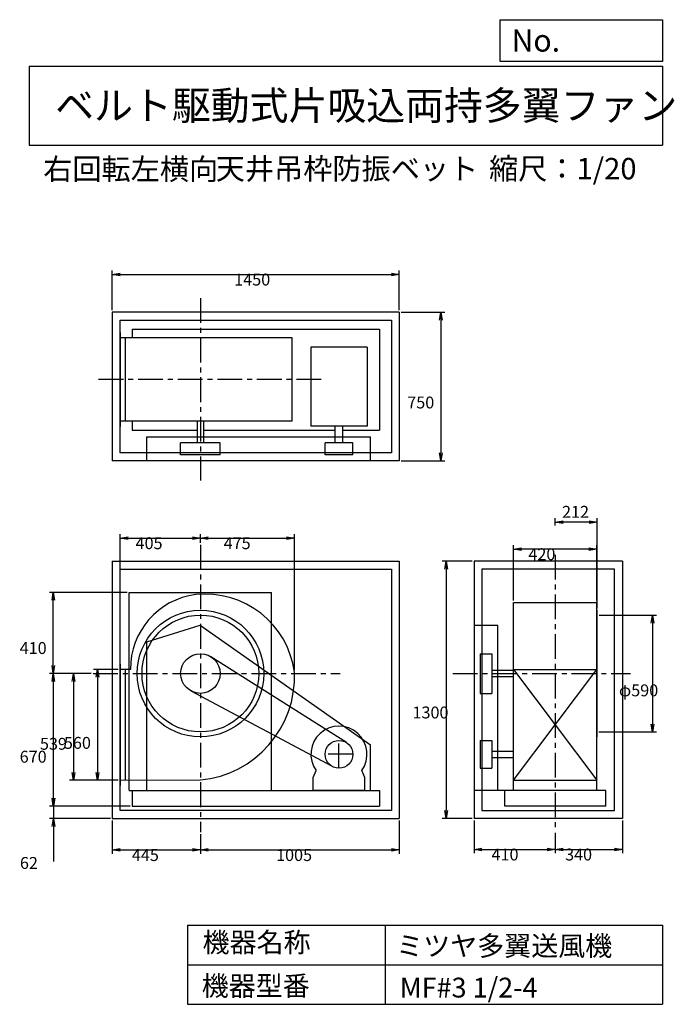
# Model space of a CAD drawing. Extents: x 453 to 3760, y 600 to 5573.
import ezdxf

# ---------------------------------------------------------------- set-up
doc = ezdxf.new("R2010")
doc.units = 0
doc.header["$LTSCALE"] = 100
doc.linetypes.add('CENTER', pattern=[2, 1.25, -0.25, 0.25, -0.25])
doc.layers.get('0').update_dxf_attribs({"linetype": 'CONTINUOUS'})
doc.layers.get('DEFPOINTS').update_dxf_attribs({"linetype": 'CONTINUOUS'})
for name, color, linetype in [('1', 4, 'CONTINUOUS'), ('2', 3, 'CENTER'), ('3', 2, 'CONTINUOUS'), ('4', 7, 'CONTINUOUS')]:
    doc.layers.add(name, color=color, linetype=linetype)
doc.styles.get("Standard").update_dxf_attribs({"font": 'simplex.shx', "bigfont": 'extfont.shx'})
doc.dimstyles.get("Standard").update_dxf_attribs({"dimtxt": 2.5, "dimasz": 2.5, "dimexe": 1.25, "dimexo": 0.625, "dimtad": 1, "dimcen": 2.5, "dimazin": 3, "dimtfac": 1, "dimtmove": 0, "dimatfit": 3})

# ---------------------------------------------------------------- blocks, each defined once
blk = doc.blocks.new('_OPEN')
at = {"color": 0, "linetype": 'BYBLOCK'}
for p, q in [((-1, 0.166667), (0, 0)), ((0, 0), (-1, -0.166667)), ((0, 0), (-1, 0))]:
    blk.add_line(p, q, dxfattribs=at)
blk = doc.blocks.new('*D1')
at = {"layer": '3', "color": 0, "linetype": 'CONTINUOUS'}
for p, q in [((950.980561, 2291.654855), (826.412985, 2291.654855)), ((846.412985, 2251.654855), (846.412985, 1771.654855)), ((950.980561, 1731.654855), (826.412985, 1731.654855))]:
    blk.add_line(p, q, dxfattribs=at)
at = {"layer": 'DEFPOINTS', "color": 0, "linetype": 'CONTINUOUS'}
for p in [(960.980561, 2291.654855), (846.412985, 1731.654855), (960.980561, 1731.654855)]:
    blk.add_point(p, dxfattribs=at)
at = {"layer": '3', "color": 0, "linetype": 'CONTINUOUS', "xscale": 40, "yscale": 40, "zscale": 40}
for p, rotation in [((846.412985, 2291.654855), 90), ((846.412985, 1731.654855), 270)]:
    blk.add_blockref('_OPEN', p, dxfattribs=dict(at, rotation=rotation))
at = {"layer": '3', "color": 0}
blk.add_text('560', height=60, dxfattribs=at).set_placement((676.413, 1890.4))
blk = doc.blocks.new('*D2')
at = {"layer": '3', "color": 0, "linetype": 'CONTINUOUS'}
for p, q in [((814.328254, 2270.654855), (705.31101, 2270.654855)), ((725.31101, 2230.654855), (725.31101, 1771.654855)), ((910.980561, 1731.654855), (705.31101, 1731.654855))]:
    blk.add_line(p, q, dxfattribs=at)
at = {"layer": 'DEFPOINTS', "color": 0, "linetype": 'CONTINUOUS'}
for p in [(824.328254, 2270.654855), (725.31101, 1731.654855), (920.980561, 1731.654855)]:
    blk.add_point(p, dxfattribs=at)
at = {"layer": '3', "color": 0, "linetype": 'CONTINUOUS', "xscale": 40, "yscale": 40, "zscale": 40}
for p, rotation in [((725.31101, 2270.654855), 90), ((725.31101, 1731.654855), 270)]:
    blk.add_blockref('_OPEN', p, dxfattribs=dict(at, rotation=rotation))
at = {"layer": '3', "color": 0}
blk.add_text('539', height=60, dxfattribs=at).set_placement((555.311, 1885.75))
blk = doc.blocks.new('*D3')
at = {"layer": '3', "color": 0, "linetype": 'CONTINUOUS'}
for p, q in [((814.328254, 2270.654855), (602.920571, 2270.654855)), ((622.920571, 2230.654855), (622.920571, 1640.654855)), ((1010.980561, 1600.654855), (602.920571, 1600.654855))]:
    blk.add_line(p, q, dxfattribs=at)
at = {"layer": 'DEFPOINTS', "color": 0, "linetype": 'CONTINUOUS'}
for p in [(824.328254, 2270.654855), (622.920571, 1600.654855), (1020.980561, 1600.654855)]:
    blk.add_point(p, dxfattribs=at)
at = {"layer": '3', "color": 0, "linetype": 'CONTINUOUS', "xscale": 40, "yscale": 40, "zscale": 40}
for p, rotation in [((622.920571, 2270.654855), 90), ((622.920571, 1600.654855), 270)]:
    blk.add_blockref('_OPEN', p, dxfattribs=dict(at, rotation=rotation))
at = {"layer": '3', "color": 0}
blk.add_text('670', height=60, dxfattribs=at).set_placement((452.921, 1820.6))
blk = doc.blocks.new('*D4')
at = {"layer": '3', "color": 0, "linetype": 'CONTINUOUS'}
for p, q in [((624.2, 1640.7), (624.2, 1680.7)), ((1011, 1600.7), (604.2, 1600.7)), ((624.2, 1600.7), (624.2, 1538.7)), ((911, 1538.7), (604.2, 1538.7)), ((624.2, 1498.7), (624.2, 1321.5))]:
    blk.add_line(p, q, dxfattribs=at)
at = {"layer": 'DEFPOINTS', "color": 0, "linetype": 'CONTINUOUS'}
for p in [(1021, 1600.7), (624.2, 1538.7), (921, 1538.7)]:
    blk.add_point(p, dxfattribs=at)
at = {"layer": '3', "color": 0, "linetype": 'CONTINUOUS', "xscale": 40, "yscale": 40, "zscale": 40}
for p, rotation in [((624.2, 1600.7), 270), ((624.2, 1538.7), 90)]:
    blk.add_blockref('_OPEN', p, dxfattribs=dict(at, rotation=rotation))
at = {"layer": '3', "color": 0}
blk.add_text('62', height=60, dxfattribs=at).set_placement((454.2, 1283.9))
blk = doc.blocks.new('*D5')
at = {"layer": '3', "color": 0, "linetype": 'CONTINUOUS'}
for p, q in [((921, 1528.7), (921, 1360)), ((1366, 1459.2), (1366, 1360)), ((961, 1380), (1326, 1380))]:
    blk.add_line(p, q, dxfattribs=at)
at = {"layer": 'DEFPOINTS', "color": 0, "linetype": 'CONTINUOUS'}
for p in [(921, 1538.7), (1366, 1469.2), (1366, 1380)]:
    blk.add_point(p, dxfattribs=at)
at = {"layer": '3', "color": 0, "linetype": 'CONTINUOUS', "xscale": 40, "yscale": 40, "zscale": 40, "rotation": 180}
blk.add_blockref('_OPEN', (921, 1380), dxfattribs=at)
at = {"layer": '3', "color": 0, "linetype": 'CONTINUOUS', "xscale": 40, "yscale": 40, "zscale": 40}
blk.add_blockref('_OPEN', (1366, 1380), dxfattribs=at)
at = {"layer": '3', "color": 0}
blk.add_text('445', height=60, dxfattribs=at).set_placement((1019.9, 1323.8))
blk = doc.blocks.new('*D6')
at = {"layer": '3', "color": 0, "linetype": 'CONTINUOUS'}
for p, q in [((2371, 1528.7), (2371, 1360)), ((1406, 1380), (2331, 1380))]:
    blk.add_line(p, q, dxfattribs=at)
at = {"layer": 'DEFPOINTS', "color": 0, "linetype": 'CONTINUOUS'}
for p in [(2371, 1538.7), (1366, 1370), (2371, 1380)]:
    blk.add_point(p, dxfattribs=at)
at = {"layer": '3', "color": 0, "linetype": 'CONTINUOUS', "xscale": 40, "yscale": 40, "zscale": 40, "rotation": 180}
blk.add_blockref('_OPEN', (1366, 1380), dxfattribs=at)
at = {"layer": '3', "color": 0, "linetype": 'CONTINUOUS', "xscale": 40, "yscale": 40, "zscale": 40}
blk.add_blockref('_OPEN', (2371, 1380), dxfattribs=at)
at = {"layer": '3', "color": 0}
blk.add_text('1005', height=60, dxfattribs=at).set_placement((1748.5, 1323.8))
blk = doc.blocks.new('*D7')
at = {"layer": '3', "color": 0, "linetype": 'CONTINUOUS'}
for p, q in [((960.980561, 2328.654855), (960.980561, 2975.20849)), ((1000.980561, 2955.20849), (1325.980561, 2955.20849)), ((1365.980561, 2931.212181), (1365.980561, 2975.20849))]:
    blk.add_line(p, q, dxfattribs=at)
at = {"layer": 'DEFPOINTS', "color": 0, "linetype": 'CONTINUOUS'}
for p in [(1365.980561, 2955.20849), (1365.980561, 2921.212181), (960.980561, 2318.654855)]:
    blk.add_point(p, dxfattribs=at)
at = {"layer": '3', "color": 0, "linetype": 'CONTINUOUS', "xscale": 40, "yscale": 40, "zscale": 40, "rotation": 180}
blk.add_blockref('_OPEN', (960.980561, 2955.20849), dxfattribs=at)
at = {"layer": '3', "color": 0, "linetype": 'CONTINUOUS', "xscale": 40, "yscale": 40, "zscale": 40}
blk.add_blockref('_OPEN', (1365.980561, 2955.20849), dxfattribs=at)
at = {"layer": '3', "color": 0}
blk.add_text('405', height=60, dxfattribs=at).set_placement((1038.48, 2899.01))
blk = doc.blocks.new('*D8')
at = {"layer": '3', "color": 0, "linetype": 'CONTINUOUS'}
for p, q in [((2948.7, 2639.7), (2948.7, 2919.4)), ((3328.7, 2899.4), (2988.7, 2899.4)), ((3368.7, 2639.7), (3368.7, 2919.4))]:
    blk.add_line(p, q, dxfattribs=at)
at = {"layer": 'DEFPOINTS', "color": 0, "linetype": 'CONTINUOUS'}
for p in [(2948.7, 2899.4), (2948.7, 2629.7), (3368.7, 2629.7)]:
    blk.add_point(p, dxfattribs=at)
at = {"layer": '3', "color": 0, "linetype": 'CONTINUOUS', "xscale": 40, "yscale": 40, "zscale": 40, "rotation": 180}
blk.add_blockref('_OPEN', (2948.7, 2899.4), dxfattribs=at)
at = {"layer": '3', "color": 0, "linetype": 'CONTINUOUS', "xscale": 40, "yscale": 40, "zscale": 40}
blk.add_blockref('_OPEN', (3368.7, 2899.4), dxfattribs=at)
at = {"layer": '3', "color": 0}
blk.add_text('420', height=60, dxfattribs=at).set_placement((3023.3, 2843.2))
blk = doc.blocks.new('*D9')
at = {"layer": '3', "color": 0, "linetype": 'CONTINUOUS'}
for p, q in [((3380.7, 2565.7), (3670.6, 2565.7)), ((3650.6, 2525.7), (3650.6, 2015.7)), ((3378.7, 1975.7), (3670.6, 1975.7))]:
    blk.add_line(p, q, dxfattribs=at)
at = {"layer": 'DEFPOINTS', "color": 0, "linetype": 'CONTINUOUS'}
for p in [(3370.7, 2565.7), (3368.7, 1975.7), (3650.6, 1975.7)]:
    blk.add_point(p, dxfattribs=at)
at = {"layer": '3', "color": 0, "linetype": 'CONTINUOUS', "xscale": 40, "yscale": 40, "zscale": 40}
for p, rotation in [((3650.6, 2565.7), 90), ((3650.6, 1975.7), 270)]:
    blk.add_blockref('_OPEN', p, dxfattribs=dict(at, rotation=rotation))
at = {"layer": '3', "color": 0}
blk.add_text('φ590', height=60, dxfattribs=at).set_placement((3480.6, 2155.7))
blk = doc.blocks.new('*D10')
at = {"color": 0, "linetype": 'BYBLOCK'}
for p, q in [((3158.7, 3019), (3158.7, 3055.6)), ((3330.7, 3035.6), (3198.7, 3035.6)), ((3370.7, 2600.7), (3370.7, 3055.6))]:
    blk.add_line(p, q, dxfattribs=at)
at = {"layer": 'DEFPOINTS', "color": 0, "linetype": 'BYBLOCK'}
for p in [(3158.7, 3035.6), (3158.7, 3009), (3370.7, 2590.7)]:
    blk.add_point(p, dxfattribs=at)
at = {"color": 0, "linetype": 'BYBLOCK', "xscale": 40, "yscale": 40, "zscale": 40, "rotation": 180}
blk.add_blockref('_OPEN', (3158.7, 3035.6), dxfattribs=at)
at = {"color": 0, "linetype": 'BYBLOCK', "xscale": 40, "yscale": 40, "zscale": 40}
blk.add_blockref('_OPEN', (3370.7, 3035.6), dxfattribs=at)
at = {"layer": '3', "color": 0}
blk.add_text('212', height=60, dxfattribs=at).set_placement((3193.3, 3057.5))
blk = doc.blocks.new('*D11')
at = {"layer": '3', "color": 0, "linetype": 'CONTINUOUS'}
for p, q in [((2748.7, 1528.7), (2748.7, 1362.7)), ((3158.7, 1465.8), (3158.7, 1362.7)), ((2788.7, 1382.7), (3118.7, 1382.7))]:
    blk.add_line(p, q, dxfattribs=at)
at = {"layer": 'DEFPOINTS', "color": 0, "linetype": 'CONTINUOUS'}
for p in [(2748.7, 1538.7), (3158.7, 1475.8), (3158.7, 1382.7)]:
    blk.add_point(p, dxfattribs=at)
at = {"layer": '3', "color": 0, "linetype": 'CONTINUOUS', "xscale": 40, "yscale": 40, "zscale": 40, "rotation": 180}
blk.add_blockref('_OPEN', (2748.7, 1382.7), dxfattribs=at)
at = {"layer": '3', "color": 0, "linetype": 'CONTINUOUS', "xscale": 40, "yscale": 40, "zscale": 40}
blk.add_blockref('_OPEN', (3158.7, 1382.7), dxfattribs=at)
at = {"layer": '3', "color": 0}
blk.add_text('410', height=60, dxfattribs=at).set_placement((2837, 1326.5))
blk = doc.blocks.new('*D12')
at = {"layer": '3', "color": 0, "linetype": 'CONTINUOUS'}
for p, q in [((3498.7, 1528.7), (3498.7, 1362.7)), ((3198.7, 1382.7), (3458.7, 1382.7))]:
    blk.add_line(p, q, dxfattribs=at)
at = {"layer": 'DEFPOINTS', "color": 0, "linetype": 'CONTINUOUS'}
for p in [(3498.7, 1538.7), (3158.7, 1475.8), (3498.7, 1382.7)]:
    blk.add_point(p, dxfattribs=at)
at = {"layer": '3', "color": 0, "linetype": 'CONTINUOUS', "xscale": 40, "yscale": 40, "zscale": 40, "rotation": 180}
blk.add_blockref('_OPEN', (3158.7, 1382.7), dxfattribs=at)
at = {"layer": '3', "color": 0, "linetype": 'CONTINUOUS', "xscale": 40, "yscale": 40, "zscale": 40}
blk.add_blockref('_OPEN', (3498.7, 1382.7), dxfattribs=at)
at = {"layer": '3', "color": 0}
blk.add_text('340', height=60, dxfattribs=at).set_placement((3208.7, 1326.5))
blk = doc.blocks.new('*D13')
at = {"layer": '3', "color": 0, "linetype": 'CONTINUOUS'}
for p, q in [((2738.7, 2838.7), (2587.7, 2838.7)), ((2607.7, 2798.7), (2607.7, 1578.7)), ((2738.7, 1538.7), (2587.7, 1538.7))]:
    blk.add_line(p, q, dxfattribs=at)
at = {"layer": 'DEFPOINTS', "color": 0, "linetype": 'CONTINUOUS'}
for p in [(2748.7, 2838.7), (2607.7, 1538.7), (2748.7, 1538.7)]:
    blk.add_point(p, dxfattribs=at)
at = {"layer": '3', "color": 0, "linetype": 'CONTINUOUS', "xscale": 40, "yscale": 40, "zscale": 40}
for p, rotation in [((2607.7, 2838.7), 90), ((2607.7, 1538.7), 270)]:
    blk.add_blockref('_OPEN', p, dxfattribs=dict(at, rotation=rotation))
at = {"layer": '3', "color": 0}
blk.add_text('1300', height=60, dxfattribs=at).set_placement((2437.7, 2044))
blk = doc.blocks.new('*D14')
at = {"layer": '3', "color": 0, "linetype": 'CONTINUOUS'}
for p, q in [((920.980561, 4105.654855), (920.980561, 4306.805675)), ((960.980561, 4286.805675), (2330.980561, 4286.805675)), ((2370.980561, 4105.654855), (2370.980561, 4306.805675))]:
    blk.add_line(p, q, dxfattribs=at)
at = {"layer": 'DEFPOINTS', "color": 0, "linetype": 'CONTINUOUS'}
for p in [(2370.980561, 4286.805675), (920.980561, 4095.654855), (2370.980561, 4095.654855)]:
    blk.add_point(p, dxfattribs=at)
at = {"layer": '3', "color": 0, "linetype": 'CONTINUOUS', "xscale": 40, "yscale": 40, "zscale": 40, "rotation": 180}
blk.add_blockref('_OPEN', (920.980561, 4286.805675), dxfattribs=at)
at = {"layer": '3', "color": 0, "linetype": 'CONTINUOUS', "xscale": 40, "yscale": 40, "zscale": 40}
blk.add_blockref('_OPEN', (2370.980561, 4286.805675), dxfattribs=at)
at = {"layer": '3', "color": 0}
blk.add_text('1450', height=60, dxfattribs=at).set_placement((1536.86, 4230.61))
blk = doc.blocks.new('*D15')
at = {"layer": '3', "color": 0, "linetype": 'CONTINUOUS'}
for p, q in [((2380.980561, 4095.654855), (2601.172179, 4095.654855)), ((2581.172179, 4055.654855), (2581.172179, 3385.654855)), ((2380.980561, 3345.654855), (2601.172179, 3345.654855))]:
    blk.add_line(p, q, dxfattribs=at)
at = {"layer": 'DEFPOINTS', "color": 0, "linetype": 'CONTINUOUS'}
for p in [(2370.980561, 4095.654855), (2370.980561, 3345.654855), (2581.172179, 3345.654855)]:
    blk.add_point(p, dxfattribs=at)
at = {"layer": '3', "color": 0, "linetype": 'CONTINUOUS', "xscale": 40, "yscale": 40, "zscale": 40}
for p, rotation in [((2581.172179, 4095.654855), 90), ((2581.172179, 3345.654855), 270)]:
    blk.add_blockref('_OPEN', p, dxfattribs=dict(at, rotation=rotation))
at = {"layer": '3', "color": 0}
blk.add_text('750', height=60, dxfattribs=at).set_placement((2411.17, 3609.81))
blk = doc.blocks.new('*D16')
at = {"layer": '3', "color": 0}
for p, q in [((995.980561, 2680.654855), (602.920571, 2680.654855)), ((622.920571, 2310.654855), (622.920571, 2640.654855))]:
    blk.add_line(p, q, dxfattribs=at)
at = {"layer": 'DEFPOINTS', "color": 0}
for p in [(622.920571, 2680.654855), (1005.980561, 2680.654855), (824.328254, 2270.654855)]:
    blk.add_point(p, dxfattribs=at)
at = {"layer": '3', "color": 0, "xscale": 40, "yscale": 40, "zscale": 40}
for p, rotation in [((622.920571, 2680.654855), 90), ((622.920571, 2270.654855), 270)]:
    blk.add_blockref('_OPEN', p, dxfattribs=dict(at, rotation=rotation))
at = {"layer": '3', "color": 0}
blk.add_text('410', height=60, dxfattribs=at).set_placement((452.921, 2369.45))
blk = doc.blocks.new('*D17')
at = {"layer": '3', "color": 0}
for p, q in [((1406, 2955.2), (1801, 2955.2)), ((1841, 2287.7), (1841, 2975.2))]:
    blk.add_line(p, q, dxfattribs=at)
at = {"layer": 'DEFPOINTS', "color": 0}
for p in [(1841, 2955.2), (1366, 2921.2), (1841, 2277.7)]:
    blk.add_point(p, dxfattribs=at)
at = {"layer": '3', "color": 0, "xscale": 40, "yscale": 40, "zscale": 40, "rotation": 180}
blk.add_blockref('_OPEN', (1366, 2955.2), dxfattribs=at)
at = {"layer": '3', "color": 0, "xscale": 40, "yscale": 40, "zscale": 40}
blk.add_blockref('_OPEN', (1841, 2955.2), dxfattribs=at)
at = {"layer": '3', "color": 0}
blk.add_text('475', height=60, dxfattribs=at).set_placement((1483.5, 2899))

msp = doc.modelspace()

# ---------------------------------------------------------------- linework, layer by layer
at = {"layer": '1', "linetype": 'CONTINUOUS'}
for p, q in [((2371, 4095.7), (921, 4095.7)), ((921, 4095.7), (921, 3345.7)), ((2371, 4095.7), (2371, 3345.7)), ((961, 4055.7), (2331, 4055.7)), ((961, 3385.7), (961, 4055.7)), ((2331, 4055.7), (2331, 3385.7)), ((961, 3992.7), (961, 3518.7)), ((1021, 4010.7), (2271, 4010.7)), ((1021, 4010.7), (1021, 3965.7)), ((2271, 4010.7), (2271, 3500.7)), ((1830.3, 3965.7), (961, 3965.7)), ((986, 3965.7), (986, 3545.7)), ((1046, 3967.7), (1686, 3967.7)), ((1046, 3965.7), (1046, 3967.7)), ((1686, 3965.7), (1686, 3967.7)), ((1830.3, 3545.7), (1830.3, 3965.7)), ((1924, 3919.4), (1924, 3519.4)), ((2208, 3919.4), (1924, 3919.4)), ((2208, 3919.4), (2208, 3519.4)), ((1830.3, 3545.7), (961, 3545.7)), ((1021, 3545.7), (1021, 3500.7)), ((1350, 3545.7), (1350, 3435.7)), ((1382, 3545.7), (1382, 3435.7)), ((1021, 3500.7), (1350, 3500.7)), ((1382, 3500.7), (2047, 3500.7)), ((2208, 3519.4), (1924, 3519.4)), ((2047, 3435.7), (2047, 3519.4)), ((2085, 3435.7), (2085, 3519.4)), ((2085, 3500.7), (2271, 3500.7)), ((1095.5, 3465.7), (2225.5, 3465.7)), ((1095.5, 3345.7), (1095.5, 3465.7)), ((1466, 3435.7), (1266, 3435.7)), ((1266, 3375.7), (1266, 3435.7)), ((1466, 3375.7), (1466, 3435.7)), ((2136, 3435.7), (1996, 3435.7)), ((1996, 3375.7), (1996, 3435.7)), ((2136, 3375.7), (2136, 3435.7)), ((2225.5, 3345.7), (2225.5, 3465.7)), ((2331, 3385.7), (961, 3385.7)), ((2371, 3345.7), (921, 3345.7)), ((1466, 3375.7), (1266, 3375.7)), ((2136, 3375.7), (1996, 3375.7)), ((921, 2838.7), (2371, 2838.7)), ((921, 2838.7), (921, 1538.7)), ((2371, 2838.7), (2371, 1538.7)), ((2748.7, 2838.7), (2748.7, 1538.7)), ((3498.7, 2838.7), (2748.7, 2838.7)), ((3498.7, 2838.7), (3498.7, 1538.7)), ((961, 2798.7), (2331, 2798.7)), ((961, 1578.7), (961, 2798.7)), ((2331, 2798.7), (2331, 1578.7)), ((2788.7, 2798.7), (2788.7, 1578.7)), ((3458.7, 2798.7), (2788.7, 2798.7)), ((3458.7, 1578.7), (3458.7, 2798.7)), ((1006, 2680.7), (1726, 2680.7)), ((1006, 1680.7), (1006, 2680.7)), ((1726, 1680.7), (1726, 2680.7)), ((2948.7, 2629.7), (3368.7, 2629.7)), ((2948.7, 1680.7), (2948.7, 2629.7)), ((3368.7, 1680.7), (3368.7, 2629.7)), ((3368.7, 2590.7), (3370.7, 2590.7)), ((3370.7, 1950.7), (3370.7, 2590.7)), ((1095.5, 2430.7), (1365.5, 2515.7)), ((1365.5, 2515.7), (2225.5, 1910.7)), ((2748.7, 2515.7), (2868.7, 2515.7)), ((2868.7, 1680.7), (2868.7, 2515.7)), ((1095.5, 1680.7), (1095.5, 2430.7)), ((2103.4, 1921.8), (1419.5, 2355.1)), ((2778.7, 2370.7), (2778.7, 2170.7)), ((2778.7, 2370.7), (2838.7, 2370.7)), ((2838.7, 2370.7), (2838.7, 2170.7)), ((961, 2318.7), (961, 1704.7)), ((1012.3, 2291.7), (961, 2291.7)), ((986, 2291.7), (986, 1731.8)), ((2948.7, 2291.7), (3368.7, 2291.7)), ((2948.7, 2291.7), (3368.7, 1731.7)), ((2948.7, 1731.7), (3368.7, 2291.7)), ((2948.7, 2286.7), (2838.7, 2286.7)), ((2948.7, 2254.7), (2838.7, 2254.7)), ((2033, 1800.9), (1318.9, 2182.5)), ((2778.7, 2170.7), (2838.7, 2170.7)), ((3368.7, 1950.7), (3370.7, 1950.7)), ((2225.5, 1680.7), (2225.5, 1910.7)), ((2778.7, 1932.7), (2778.7, 1792.7)), ((2778.7, 1932.7), (2838.7, 1932.7)), ((2838.7, 1932.7), (2838.7, 1792.7)), ((2838.7, 1878.7), (2948.7, 1878.7)), ((2838.7, 1846.7), (2948.7, 1846.7)), ((2778.7, 1792.7), (2838.7, 1792.7)), ((1936, 1745.7), (1950.2, 1780.4)), ((1936, 1680.7), (1936, 1745.7)), ((2196, 1745.7), (2181.7, 1780.4)), ((2196, 1680.7), (2196, 1745.7)), ((961, 1731.7), (1366, 1733.7)), ((2948.7, 1731.7), (3368.7, 1731.7)), ((1006, 1680.7), (2271, 1680.7)), ((1006, 1680.7), (1726, 1680.7)), ((1021, 1680.7), (1021, 1600.7)), ((2196, 1680.7), (1936, 1680.7)), ((2271, 1680.7), (2271, 1600.7)), ((3413.7, 1680.7), (2748.7, 1680.7)), ((2903.7, 1600.7), (2903.7, 1680.7)), ((3413.7, 1600.7), (3413.7, 1680.7)), ((1021, 1600.7), (2271, 1600.7)), ((3413.7, 1600.7), (2903.7, 1600.7)), ((2331, 1578.7), (961, 1578.7)), ((2788.7, 1578.7), (3458.7, 1578.7)), ((921, 1538.7), (2371, 1538.7)), ((3498.7, 1538.7), (2748.7, 1538.7))]:
    msp.add_line(p, q, dxfattribs=at)
for centre, radius in [((1366, 2270.7), 320), ((1366, 2270.7), 295), ((1366, 2270.7), 100), ((2066, 1862.7), 70)]:
    msp.add_circle(centre, radius, dxfattribs=at)
for centre, radius, start, end in [((1390, 2294.7), 377.7, 97.2532, 180.4551), ((1390.8, 2217.7), 454.2, 7.5961, 96.1251), ((1318.3, 2254.7), 523.2, 275.228, 2.5265), ((2066, 1862.7), 142, 324.5988, 215.4012)]:
    msp.add_arc(centre, radius, start, end, dxfattribs=at)
at = {"layer": '2', "linetype": 'CENTER'}
for p, q in [((1366, 4167), (1366, 3245.6)), ((1976.8, 3755.7), (833.7, 3755.7)), ((1366, 2921.2), (1366, 1469.2)), ((3158.7, 2870.2), (3158.7, 1475.8)), ((824.3, 2270.7), (2071.8, 2270.7)), ((2641.8, 2270.7), (3538.9, 2270.7)), ((2066, 1792.7), (2066, 1932.7)), ((2136, 1862.7), (1996, 1862.7))]:
    msp.add_line(p, q, dxfattribs=at)
at = {"layer": '4', "linetype": 'CONTINUOUS'}
for p, q in [((2881.2, 5362.5), (2881.2, 5573.3)), ((2881.2, 5573.3), (3700, 5573.3)), ((3700, 5573.3), (3700, 5362.5)), ((500, 5338.8), (3700, 5338.8)), ((500, 5338.8), (500, 4938.8)), ((3700, 5362.5), (2881.2, 5362.5)), ((3700, 5338.8), (3700, 4938.8)), ((500, 4938.8), (3700, 4938.8)), ((1300, 1000), (1300, 600)), ((1300, 1000), (3700, 1000)), ((2300, 1000), (2300, 600)), ((3700, 1000), (3700, 600)), ((1300, 800), (3700, 800)), ((1300, 600), (3700, 600))]:
    msp.add_line(p, q, dxfattribs=at)

# ---------------------------------------------------------------- texts
for s, height, p in [('No.', 112, (2937.9, 5412.1)), ('ベルト駆動式片吸込両持多翼ファン', 144, (632.3, 5067.8)), ('右回転左横向', 108, (571.9, 4764.6)), ('天井吊枠防振ベット', 108, (1443.6, 4766.9)), ('縮尺：1/20', 108, (2824.5, 4766.9)), ('機器名称', 100, (1377, 863.1)), ('ミツヤ多翼送風機', 100, (2355.4, 845.1)), ('機器型番', 100, (1372.5, 643.3)), ('MF#3 1/2-4', 100, (2373.3, 634.3))]:
    msp.add_text(s, height=height, dxfattribs=at).set_placement(p)

# ---------------------------------------------------------------- dimensions: what is measured, and where the dimension line sits
at = {"layer": '3', "linetype": 'CONTINUOUS'}
for base, p1, p2, override, picture, middle in [((2371, 4286.8), (921, 4095.7), (2371, 4095.7), {"dimscale": 20, "dimdec": 0, "dimtofl": 1, "dimtmove": 0}, '*D14', (1656.9, 4286.8)), ((3158.7, 3035.6), (3370.7, 2590.7), (3158.7, 3009), {"dimscale": 20, "dimdec": 0, "dimtofl": 1}, '*D10', (3264.7, 3087.5)), ((1366, 2955.2), (961, 2318.7), (1366, 2921.2), {"dimscale": 20, "dimdec": 0, "dimtofl": 1, "dimtmove": 0}, '*D7', (1158.5, 2955.2)), ((2948.7, 2899.4), (3368.7, 2629.7), (2948.7, 2629.7), {"dimscale": 20, "dimdec": 0, "dimtofl": 1, "dimtmove": 0}, '*D8', (3143.3, 2899.4)), ((1366, 1380), (921, 1538.7), (1366, 1469.2), {"dimscale": 20, "dimdec": 0, "dimtofl": 1, "dimtmove": 0}, '*D5', (1139.9, 1380)), ((3158.7, 1382.7), (2748.7, 1538.7), (3158.7, 1475.8), {"dimscale": 20, "dimdec": 0, "dimtofl": 1, "dimtmove": 0}, '*D11', (2957, 1382.7))]:
    dim = msp.add_linear_dim(base=base, p1=p1, p2=p2, dimstyle='Standard', override=override, dxfattribs=at)
    dim.commit()
    dim.dimension.update_dxf_attribs({"geometry": picture, "text_midpoint": middle, "dimtype": 128})
for base, p1, p2, override, picture, middle in [((2581.2, 3345.7), (2371, 4095.7), (2371, 3345.7), {"dimscale": 20, "dimdec": 0, "dimtofl": 1, "dimtmove": 0}, '*D15', (2581.2, 3716)), ((2607.7, 1538.7), (2748.7, 2838.7), (2748.7, 1538.7), {"dimscale": 20, "dimdec": 0, "dimtofl": 1, "dimtmove": 0}, '*D13', (2607.7, 2150.2)), ((3650.6, 1975.7), (3370.7, 2565.7), (3368.7, 1975.7), {"dimscale": 20, "dimdec": 0, "dimpost": 'φ<>', "dimtofl": 1, "dimtmove": 0}, '*D9', (3650.6, 2261.8)), ((846.4, 1731.7), (961, 2291.7), (961, 1731.7), {"dimscale": 20, "dimdec": 0, "dimtofl": 1, "dimtmove": 0}, '*D1', (846.4, 1996.6)), ((622.9, 1600.7), (824.3, 2270.7), (1021, 1600.7), {"dimscale": 20, "dimdec": 0, "dimtofl": 1, "dimtmove": 0}, '*D3', (622.9, 1926.8)), ((725.3, 1731.7), (824.3, 2270.7), (921, 1731.7), {"dimscale": 20, "dimdec": 0, "dimtofl": 1, "dimtmove": 0}, '*D2', (725.3, 1991.9)), ((624.2, 1538.7), (1021, 1600.7), (921, 1538.7), {"dimscale": 20, "dimdec": 0, "dimtofl": 1, "dimtmove": 0}, '*D4', (624.2, 1390.1))]:
    dim = msp.add_linear_dim(base=base, p1=p1, p2=p2, angle=90, dimstyle='Standard', override=override, dxfattribs=at)
    dim.commit()
    dim.dimension.update_dxf_attribs({"geometry": picture, "text_midpoint": middle, "dimtype": 128})
at = {"layer": '3'}
dim = msp.add_linear_dim(base=(1841, 2955.2), p1=(1366, 2921.2), p2=(1841, 2277.7), dimstyle='Standard', override={"dimscale": 20, "dimdec": 0, "dimse1": 1, "dimtofl": 1, "dimtmove": 1}, dxfattribs=at)
dim.commit()
dim.dimension.update_dxf_attribs({"geometry": '*D17', "text_midpoint": (1603.5, 3005.2)})
dim = msp.add_linear_dim(base=(622.9, 2680.7), p1=(824.3, 2270.7), p2=(1006, 2680.7), angle=90, dimstyle='Standard', override={"dimscale": 20, "dimdec": 0, "dimse1": 1, "dimtofl": 1, "dimtmove": 1}, dxfattribs=at)
dim.commit()
dim.dimension.update_dxf_attribs({"geometry": '*D16', "text_midpoint": (572.9, 2475.7)})
at = {"layer": '3', "linetype": 'CONTINUOUS'}
for base, p1, p2, picture, middle in [((2371, 1380), (1366, 1370), (2371, 1538.7), '*D6', (1868.5, 1430)), ((3498.7, 1382.7), (3158.7, 1475.8), (3498.7, 1538.7), '*D12', (3328.7, 1432.7))]:
    dim = msp.add_linear_dim(base=base, p1=p1, p2=p2, dimstyle='Standard', override={"dimscale": 20, "dimdec": 0, "dimse1": 1, "dimtofl": 1, "dimtmove": 1}, dxfattribs=at)
    dim.commit()
    dim.dimension.update_dxf_attribs({"geometry": picture, "text_midpoint": middle})

doc.saveas('drawing.dxf')
